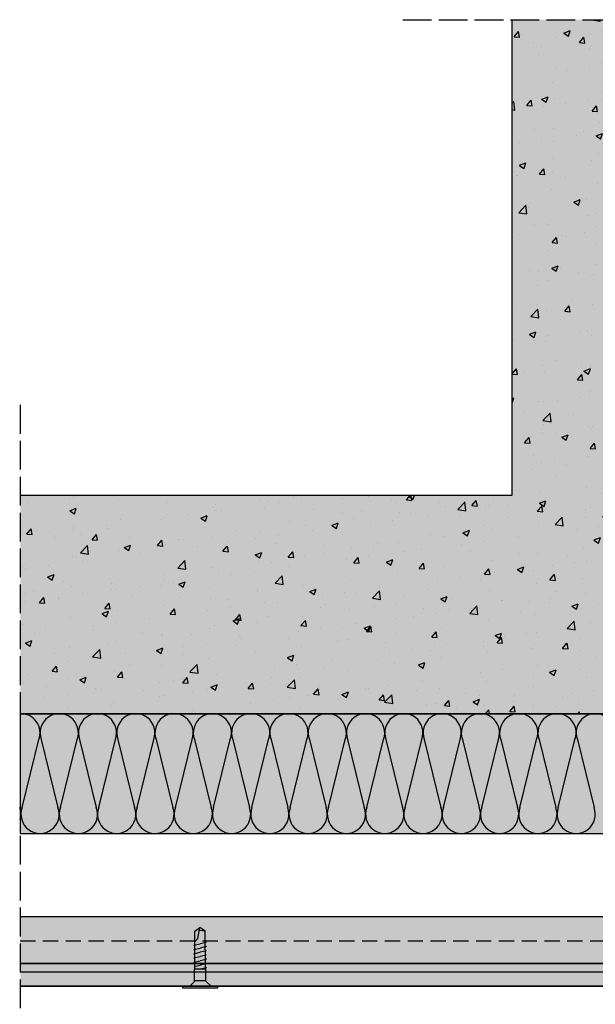
# Model space of a CAD drawing. Units: millimetres. Extents: x 8826 to 21619, y 18672 to 23022.
# Drawn here: x 16658 to 16899, y 21701 to 22112 of the extents above; entities that cross this region are included whole.
import ezdxf

# ---------------------------------------------------------------- set-up
doc = ezdxf.new("R2010")
doc.units = ezdxf.units.MM
doc.linetypes.add('DASHED', pattern=[15, 12, -3])
doc.linetypes.add('HIDDEN', pattern=[9.525, 6.35, -3.175])
doc.layers.add('AISLANTE', color=4, linetype='Continuous')
doc.layers.add('SOMBREADO 2_rellenos', color=3, linetype='Continuous', lineweight=25)
doc.layers.add('SOMBREADOS', color=6, linetype='Continuous', lineweight=25)

# ---------------------------------------------------------------- blocks, each defined once
blk = doc.blocks.new('tornillo R-CH 101')
at = {"color": 166, "true_color": 0x142667}
for p, q in [((12902.94, 5141.15), (12910.85, 5141.15)), ((12910.58, 5132.8), (12903.21, 5132.8))]:
    blk.add_line(p, q, dxfattribs=at)
blk.add_lwpolyline([(12894.65, 5146.35), (12919.14, 5146.35), (12919.14, 5145.08), (12894.65, 5145.08)], close=True, dxfattribs=at)
for points in [[(12899.26, 5145.08), (12902.74, 5141.6), (12902.94, 5141.15), (12902.94, 5140.19), (12902.94, 5133.17), (12903.21, 5132.8), (12903.21, 5106.13), (12906.9, 5103.55)], [(12914.53, 5145.08), (12911.05, 5141.6), (12910.85, 5141.15), (12910.85, 5140.19), (12910.85, 5133.17), (12910.58, 5132.8), (12910.58, 5106.13), (12906.9, 5103.55)], [(12903.21, 5131.58), (12902.53, 5132.09), (12905.71, 5132.8)], [(12903.21, 5128.58), (12902.53, 5129.09), (12906.9, 5130.07)], [(12910.58, 5131.56), (12911.26, 5131.05), (12906.9, 5130.07)], [(12903.21, 5125.58), (12902.53, 5126.09), (12906.9, 5127.07)], [(12903.21, 5122.58), (12902.53, 5123.09), (12906.9, 5124.07)], [(12910.58, 5128.56), (12911.26, 5128.05), (12906.9, 5127.07)], [(12910.58, 5125.56), (12911.26, 5125.05), (12906.9, 5124.07)], [(12910.58, 5122.56), (12911.26, 5122.05), (12906.9, 5121.07)], [(12903.21, 5119.58), (12902.53, 5120.09), (12906.9, 5121.07)], [(12903.21, 5116.58), (12902.53, 5117.09), (12906.9, 5118.07)], [(12903.21, 5113.58), (12902.53, 5114.09), (12906.9, 5115.07)], [(12910.58, 5119.56), (12911.26, 5119.05), (12906.9, 5118.07)], [(12910.58, 5116.56), (12911.26, 5116.05), (12906.9, 5115.07)], [(12910.58, 5113.61), (12908.47, 5111.33), (12906.9, 5103.55)], [(12903.21, 5106.13), (12906.77, 5105.58), (12907.31, 5105.61)]]:
    blk.add_lwpolyline(points, dxfattribs=at)

msp = doc.modelspace()

# ---------------------------------------------------------------- hatches: boundary and pattern name
at = {"layer": 'SOMBREADO 2_rellenos', "true_color": 0xbbbcbc}
h = msp.add_hatch(color=9, dxfattribs=at)
h.dxf.hatch_style = 1
h.paths.add_polyline_path([(16955.39, 21868.15, -0.074438), (16955.39, 21870.51), (16955.39, 21872.34), (16955.39, 21884.25, -0.068115), (16955.39, 21886.41), (16955.39, 22112.27), (16864.07, 22112.27), (16864.07, 21913.66), (16658.54, 21913.66), (16658.54, 21822.34), (16805.31, 21822.34), (16805.31, 21822.38), (16855.31, 21822.38), (16955.39, 21822.34), (16955.39, 21835.97, -0.085723), (16955.39, 21838.69), (16955.39, 21852.05, -0.080274), (16955.39, 21854.61)])
at = {"layer": 'SOMBREADO 2_rellenos', "true_color": 0xd9d9d6}
h = msp.add_hatch(color=254, dxfattribs=at)
h.dxf.hatch_style = 1
h.paths.add_polyline_path([(16955.39, 21822.34), (16658.54, 21822.34), (16658.54, 21772.34), (17005.27, 21772.34), (17005.27, 22112.27), (16955.39, 22112.27)])
at = {"layer": 'SOMBREADO 2_rellenos', "true_color": 0xc7c8ca}
h = msp.add_hatch(color=9, dxfattribs=at)
h.dxf.hatch_style = 1
h.paths.add_polyline_path([(16658.54, 21737.46), (16658.54, 21714.46), (17033.8, 21714.46), (17033.8, 21737.46)])
at = {"layer": 'SOMBREADO 2_rellenos'}
h = msp.add_hatch(color=253, dxfattribs=at)
h.dxf.hatch_style = 1
h.paths.add_polyline_path([(16658.54, 21718.05), (16658.54, 21708.45), (17033.8, 21708.45), (17033.8, 21718.05)])
at = {"layer": 'SOMBREADOS', "true_color": 0x000000}
h = msp.add_hatch(dxfattribs=at)
h.set_pattern_fill('AR-CONC', color=18, scale=0.15)
h.set_pattern_definition([(50, (928.702, -1256.775), (27.3277, -2.390863), [2.8575, -31.4325]), (355, (928.702, -1256.775), (-5.286513, 28.658527), [2.286, -25.146088]), (100.45144, (930.98, -1256.974), (22.041187, 26.267663), [2.4285, -26.713537]), (46.1842, (928.7, -1249.155), (40.661856, -6.30635), [4.28625, -47.14875]), (96.63556, (932.09, -1249.68), (35.61062, 37.11392), [3.642753, -40.07034]), (351.18415, (928.7, -1249.155), (35.61062, 37.11392), [3.428995, -37.71896]), (21, (932.512, -1251.06), (22.742159, -15.33978), [2.8575, -31.4325]), (326, (932.512, -1251.06), (9.270304, 27.628195), [2.286, -25.146]), (71.45144, (934.407, -1252.338), (32.012463, 12.288415), [2.4285, -26.71349]), (37.5, (928.702, -1256.775), (0.4632905, 12.6832558), [0, -24.8412, 0, -25.527, 0, -25.24125]), (7.5, (928.702, -1256.775), (10.0229494, 15.027086), [0, -14.5542, 0, -24.2697, 0, -9.62025]), (327.5, (920.205, -1256.775), (20.3385893, -0.8593116), [0, -9.525, 0, -29.718, 0, -39.4335]), (317.5, (916.395, -1256.775), (22.219377, 3.813974), [0, -12.3825, 0, -19.7358, 0, -28.0035])])
h.paths.add_polyline_path([(16955.39, 22112.27), (16864.07, 22112.27), (16864.07, 21913.66), (16658.54, 21913.66), (16658.54, 21822.34), (16955.39, 21822.34)])

# ---------------------------------------------------------------- linework, layer by layer
at = {"color": 18, "linetype": 'DASHED', "true_color": 0x000000}
for p, q in [((16818.43, 22112.27), (17108.82, 22112.27)), ((16658.54, 21951.32), (16658.54, 21656.64))]:
    msp.add_line(p, q, dxfattribs=at)
for p, q in [((16864.07, 21913.66), (16864.07, 22112.27)), ((16658.54, 21913.66), (16864.07, 21913.66)), ((16658.54, 21822.34), (16955.39, 21822.34)), ((17033.8, 21737.46), (16658.54, 21737.46)), ((17033.8, 21718.05), (16658.54, 21718.05)), ((16658.54, 21714.46), (17033.8, 21714.46)), ((16658.54, 21714.46), (17033.8, 21714.46)), ((16658.54, 21708.45), (17033.8, 21708.45))]:
    msp.add_line(p, q)
at = {"linetype": 'HIDDEN'}
msp.add_line((16658.54, 21727.46), (17033.8, 21727.46), dxfattribs=at)
at = {"color": 18, "true_color": 0x000000}
msp.add_lwpolyline([(16955.39, 21822.34), (16658.54, 21822.34), (16658.54, 21772.34), (17005.27, 21772.34), (17005.27, 22112.27), (16955.39, 22112.27), (16955.39, 21822.34)], dxfattribs=at)
for points in [[(16658.54, 21714.46), (17033.8, 21714.46), (17033.8, 21737.46), (16658.54, 21737.46)], [(17033.8, 21718.05), (16658.54, 21718.05)], [(16658.54, 21718.05), (17033.8, 21718.05), (17033.8, 21708.45), (16658.54, 21708.45)], [(16658.54, 21708.45), (17033.8, 21708.45)]]:
    msp.add_lwpolyline(points)
at = {"layer": 'AISLANTE', "color": 150}
for p, q in [((16659.37, 21783.18), (16666.33, 21811.5)), ((16667.37, 21811.5), (16674.33, 21783.18)), ((16675.37, 21783.18), (16682.33, 21811.5)), ((16683.37, 21811.5), (16690.33, 21783.18)), ((16691.37, 21783.18), (16698.33, 21811.5)), ((16699.37, 21811.5), (16706.33, 21783.18)), ((16707.37, 21783.18), (16714.33, 21811.5)), ((16715.37, 21811.5), (16722.33, 21783.18)), ((16723.37, 21783.18), (16730.33, 21811.5)), ((16731.37, 21811.5), (16738.33, 21783.18)), ((16739.37, 21783.18), (16746.33, 21811.5)), ((16747.37, 21811.5), (16754.33, 21783.18)), ((16755.37, 21783.18), (16762.33, 21811.5)), ((16763.37, 21811.5), (16770.33, 21783.18)), ((16771.37, 21783.18), (16778.33, 21811.5)), ((16779.37, 21811.5), (16786.33, 21783.18)), ((16787.37, 21783.18), (16794.33, 21811.5)), ((16795.37, 21811.5), (16802.33, 21783.18)), ((16803.37, 21783.18), (16810.33, 21811.5)), ((16811.37, 21811.5), (16818.33, 21783.18)), ((16819.37, 21783.18), (16826.33, 21811.5)), ((16827.37, 21811.5), (16834.33, 21783.18)), ((16835.37, 21783.18), (16842.33, 21811.5)), ((16843.37, 21811.5), (16850.33, 21783.18)), ((16851.37, 21783.18), (16858.33, 21811.5)), ((16859.37, 21811.5), (16866.33, 21783.18)), ((16867.37, 21783.18), (16874.33, 21811.5)), ((16875.37, 21811.5), (16882.33, 21783.18)), ((16883.37, 21783.18), (16890.33, 21811.5)), ((16891.37, 21811.5), (16898.33, 21783.18))]:
    msp.add_line(p, q, dxfattribs=at)
for centre, start, end in [((16658.85, 21814.34), 339.2034, 92.1958), ((16674.85, 21814.34), 339.2034, 200.7966), ((16690.85, 21814.34), 339.2034, 200.7966), ((16706.85, 21814.34), 339.2034, 200.7966), ((16722.85, 21814.34), 339.2034, 200.7966), ((16738.85, 21814.34), 339.2034, 200.7966), ((16754.85, 21814.34), 339.2034, 200.7966), ((16770.85, 21814.34), 339.2034, 200.7966), ((16786.85, 21814.34), 339.2034, 200.7966), ((16802.85, 21814.34), 339.2034, 200.7966), ((16818.85, 21814.34), 339.2034, 200.7966), ((16834.85, 21814.34), 339.2034, 200.7966), ((16850.85, 21814.34), 339.2034, 200.7966), ((16866.85, 21814.34), 339.2034, 200.7966), ((16882.85, 21814.34), 339.2034, 200.7966), ((16898.85, 21814.34), 339.2034, 200.7966), ((16650.85, 21780.34), 344.0883, 20.7966), ((16666.85, 21780.34), 159.2034, 20.7966), ((16682.85, 21780.34), 159.2034, 20.7966), ((16698.85, 21780.34), 159.2034, 20.7966), ((16714.85, 21780.34), 159.2034, 20.7966), ((16730.85, 21780.34), 159.2034, 20.7966), ((16746.85, 21780.34), 159.2034, 20.7966), ((16762.85, 21780.34), 159.2034, 20.7966), ((16778.85, 21780.34), 159.2034, 20.7966), ((16794.85, 21780.34), 159.2034, 20.7966), ((16810.85, 21780.34), 159.2034, 20.7966), ((16826.85, 21780.34), 159.2034, 20.7966), ((16842.85, 21780.34), 159.2034, 20.7966), ((16858.85, 21780.34), 159.2034, 20.7966), ((16874.85, 21780.34), 159.2034, 20.7966), ((16890.85, 21780.34), 159.2034, 20.7966)]:
    msp.add_arc(centre, 8, start, end, dxfattribs=at)

# ---------------------------------------------------------------- block references
at = {"color": 166, "true_color": 0x142667, "xscale": 0.5918777607922754, "yscale": 0.5918777607922754, "zscale": 0.5918777607922754, "rotation": 180.3042229900402}
msp.add_blockref('tornillo R-CH 101', (24356.82, 24794.23), dxfattribs=at)

doc.saveas('drawing.dxf')
